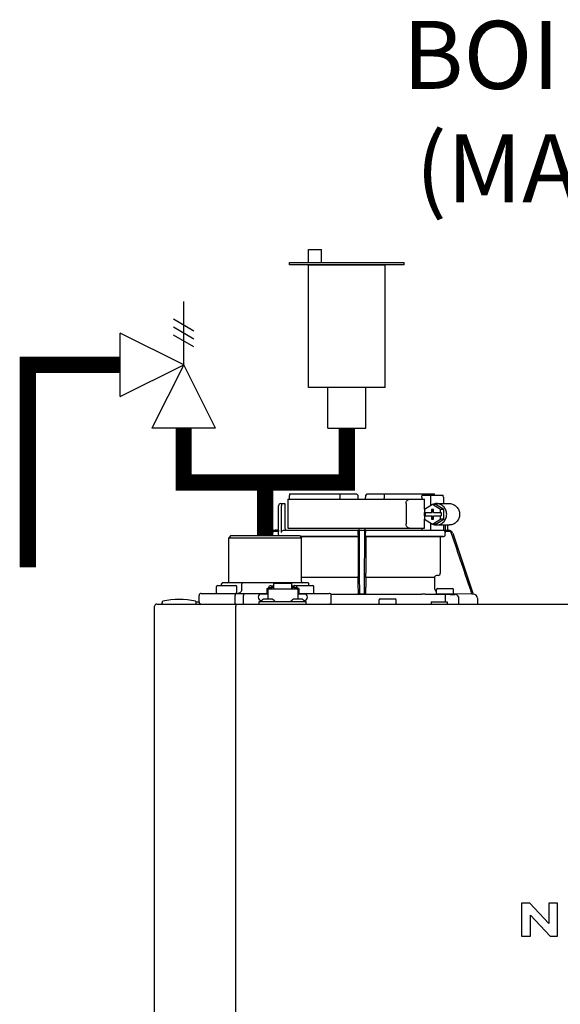
# Model space of a CAD drawing. Units: inches. Extents: x -164 to 94, y -35 to 657.
# Drawn here: x -4 to 6, y 57 to 75 of the extents above; entities that cross this region are included whole.
import ezdxf

# ---------------------------------------------------------------- set-up
doc = ezdxf.new("R2010")
doc.units = ezdxf.units.IN
doc.header["$MEASUREMENT"] = 0
doc.layers.add('menote', color=7, linetype='Continuous')
doc.layers.add('Text', color=2, linetype='Continuous')
doc.styles.add('ROMANS', font='romans.shx')

# ---------------------------------------------------------------- blocks, each defined once
blk = doc.blocks.new('NFB-H (175-200)')
at = {"linetype": 'Continuous'}
for p, q in [((-0.764, 30.637), (-0.764, 30.106)), ((-0.764, 30.637), (1.75, 30.637)), ((-0.732, 30.735), (0.502, 30.735)), ((0.194, 30.735), (0.194, 30.656)), ((0.502, 30.735), (0.53, 30.707)), ((0.531, 30.637), (0.53, 30.707)), ((0.669, 30.637), (0.67, 30.707)), ((0.67, 30.707), (0.699, 30.735)), ((0.699, 30.735), (1.933, 30.735)), ((1.007, 30.735), (1.007, 30.656)), ((1.7, 30.676), (1.7, 30.637)), ((1.723, 30.715), (2.085, 30.715)), ((1.75, 30.453), (1.75, 30.637)), ((1.86, 30.676), (1.86, 30.52)), ((2.098, 30.676), (2.098, 30.558)), ((-0.933, 30.067), (-0.933, 30.519)), ((-0.893, 30.558), (-0.815, 30.558)), ((-0.881, 30.027), (-0.881, 30.519)), ((-0.815, 30.558), (-0.815, 30.106)), ((1.411, 30.558), (1.411, 30.185)), ((1.897, 30.543), (1.748, 30.452)), ((1.748, 30.452), (1.748, 30.391)), ((1.879, 30.45), (1.879, 30.391)), ((1.916, 30.45), (1.879, 30.45)), ((1.891, 30.45), (1.891, 30.391)), ((2.046, 30.452), (1.897, 30.543)), ((1.96, 30.543), (1.897, 30.543)), ((1.916, 30.391), (1.916, 30.45)), ((2.109, 30.452), (1.96, 30.543)), ((1.972, 30.558), (2.21, 30.558)), ((2.046, 30.391), (2.046, 30.452)), ((2.109, 30.452), (2.046, 30.452)), ((2.109, 30.271), (2.109, 30.452)), ((1.748, 30.391), (1.891, 30.391)), ((1.748, 30.332), (1.748, 30.271)), ((1.748, 30.332), (1.891, 30.332)), ((1.748, 30.271), (1.897, 30.18)), ((1.75, 30.332), (1.75, 30.391)), ((1.75, 30.106), (1.75, 30.27)), ((1.761, 30.391), (1.761, 30.332)), ((1.879, 30.332), (1.879, 30.273)), ((1.879, 30.273), (1.916, 30.273)), ((1.891, 30.273), (1.891, 30.332)), ((1.897, 30.18), (2.046, 30.271)), ((1.916, 30.391), (2.059, 30.391)), ((1.916, 30.273), (1.916, 30.332)), ((1.916, 30.332), (2.059, 30.332)), ((1.96, 30.18), (2.109, 30.271)), ((2.046, 30.271), (2.046, 30.332)), ((2.109, 30.271), (2.046, 30.271)), ((2.059, 30.391), (2.059, 30.332)), ((-0.932, 30.067), (-0.994, 30.067)), ((-0.841, 30.067), (2.098, 30.067)), ((-0.764, 30.106), (1.75, 30.106)), ((1.7, 30.106), (1.7, 30.067)), ((1.86, 30.202), (1.86, 30.067)), ((1.96, 30.18), (1.897, 30.18)), ((1.972, 30.165), (2.21, 30.165)), ((2.098, 30.165), (2.098, 30.066)), ((2.133, 30.165), (2.133, 30.061)), ((2.163, 30.067), (2.194, 30.067)), ((2.172, 30.165), (2.172, 30.067)), ((-1.808, 29.968), (-1.847, 29.929)), ((-1.847, 29.123), (-1.847, 29.929)), ((-1.847, 29.929), (-0.511, 29.929)), ((-1.808, 29.968), (-0.55, 29.968)), ((-1.068, 30.013), (-1.083, 29.968)), ((-1.049, 30.007), (-1.062, 29.968)), ((-0.931, 30.047), (-0.994, 30.047)), ((-0.931, 29.989), (-0.931, 30.047)), ((-0.55, 29.968), (-0.511, 29.929)), ((0.531, 29.95), (-0.532, 29.95)), ((0.53, 29.949), (-0.531, 29.949)), ((-0.511, 29.123), (-0.511, 29.929)), ((0.53, 29.949), (0.531, 29.95)), ((0.53, 29.949), (0.53, 29.277)), ((0.532, 29.989), (0.532, 30.027)), ((0.669, 29.989), (0.669, 30.027)), ((2.093, 29.95), (0.67, 29.95)), ((0.67, 29.95), (0.67, 29.949)), ((0.67, 29.949), (0.67, 29.277)), ((2.041, 29.949), (0.67, 29.949)), ((2.041, 29.949), (2.093, 29.95)), ((2.041, 29.949), (2.041, 29.277)), ((2.194, 30.047), (2.126, 30.047)), ((2.132, 29.989), (2.132, 30.027)), ((2.269, 30.013), (2.644, 28.895)), ((0.528, 29.196), (-0.511, 29.196)), ((0.528, 29.196), (0.528, 29.023)), ((0.529, 29.238), (0.529, 29.235)), ((0.672, 29.235), (0.671, 29.238)), ((0.672, 29.196), (0.672, 29.023)), ((1.935, 29.196), (0.672, 29.196)), ((1.935, 29.196), (1.935, 29.023)), ((2.005, 29.238), (1.971, 29.235)), ((-2.073, 28.915), (-2.073, 29.033)), ((-2.053, 29.053), (-1.719, 29.053)), ((-1.964, 29.104), (-1.984, 29.084)), ((-1.984, 29.053), (-1.984, 29.084)), ((-1.964, 29.104), (-0.394, 29.104)), ((-1.7, 28.915), (-1.7, 29.033)), ((-1.593, 29.104), (-1.61, 29.084)), ((-1.61, 28.986), (-1.61, 29.084)), ((-1.149, 28.994), (-1.149, 28.895)), ((-1.149, 28.994), (-1.129, 28.994)), ((-1.129, 28.994), (-1.129, 28.801)), ((-1.129, 28.993), (-0.579, 28.993)), ((-1.123, 29.017), (-1.123, 28.993)), ((-1.123, 29.017), (-1.076, 29.017)), ((-1.076, 29.046), (-1.021, 29.046)), ((-1.076, 29.017), (-1.076, 28.993)), ((-1.07, 29.002), (-1.076, 29.002)), ((-1.07, 29.023), (-1.07, 28.993)), ((-1.07, 29.023), (-1.023, 29.023)), ((-1.023, 28.993), (-1.023, 29.023)), ((-1.021, 29.002), (-1.023, 29.002)), ((-1.021, 28.993), (-1.021, 29.086)), ((-0.687, 29.086), (-1.021, 29.086)), ((-0.687, 28.993), (-0.687, 29.086)), ((-0.687, 29.046), (-0.632, 29.046)), ((-0.687, 29.002), (-0.685, 29.002)), ((-0.685, 29.023), (-0.685, 28.993)), ((-0.685, 29.023), (-0.638, 29.023)), ((-0.639, 29.053), (-0.304, 29.053)), ((-0.638, 28.993), (-0.638, 29.023)), ((-0.638, 29.002), (-0.632, 29.002)), ((-0.632, 29.017), (-0.632, 28.993)), ((-0.632, 29.017), (-0.585, 29.017)), ((-0.585, 29.017), (-0.585, 28.993)), ((-0.579, 28.994), (-0.579, 28.801)), ((-0.579, 28.994), (-0.559, 28.994)), ((-0.559, 28.994), (-0.559, 28.895)), ((-0.394, 29.104), (-0.374, 29.084)), ((-0.374, 29.053), (-0.374, 29.084)), ((-0.285, 28.915), (-0.285, 29.033)), ((1.972, 28.903), (1.972, 28.974)), ((1.991, 28.994), (2.266, 28.994)), ((2.286, 28.903), (2.286, 28.974)), ((-2.395, 28.75), (-2.395, 28.868)), ((-2.355, 28.907), (-1.149, 28.907)), ((-1.733, 28.75), (-1.733, 28.868)), ((-1.575, 28.75), (-1.575, 28.868)), ((-1.129, 28.895), (-1.247, 28.895)), ((-1.071, 28.801), (-1.187, 28.801)), ((-0.521, 28.801), (-0.636, 28.801)), ((-0.461, 28.895), (-0.579, 28.895)), ((-0.559, 28.907), (-0.002, 28.907)), ((0.026, 28.895), (1.699, 28.895)), ((0.026, 28.895), (0.541, 28.895)), ((0.037, 28.75), (0.037, 28.868)), ((0.54, 28.895), (0.53, 28.905)), ((0.66, 28.895), (0.541, 28.895)), ((0.67, 28.905), (0.66, 28.895)), ((0.915, 28.719), (0.915, 28.789)), ((0.934, 28.809), (1.209, 28.809)), ((1.229, 28.719), (1.229, 28.789)), ((2.278, 28.895), (1.979, 28.895)), ((2.13, 28.891), (2.129, 28.812)), ((2.129, 28.812), (2.129, 28.75)), ((2.623, 28.895), (2.286, 28.901)), ((2.384, 28.711), (2.384, 28.812)), ((2.644, 28.895), (2.623, 28.895)), ((2.643, 28.895), (2.644, 28.895)), ((2.644, 28.895), (2.645, 28.895)), ((2.723, 28.816), (2.723, 28.711)), ((-3.212, 1.163), (-3.212, 28.671)), ((-3.173, 28.711), (14.042, 28.711)), ((-3.075, 28.719), (-3.075, 28.742)), ((-2.447, 28.75), (-2.395, 28.75)), ((-2.446, 28.719), (-2.446, 28.742)), ((-1.719, 28.711), (-1.719, 28.671)), ((-1.719, 1.163), (-1.719, 28.671)), ((-1.286, 28.711), (-1.286, 28.758)), ((-1.286, 28.758), (-0.422, 28.758)), ((-1.255, 28.762), (-1.255, 28.758)), ((-1.243, 28.777), (-1.247, 28.777)), ((-1.003, 28.762), (-1.003, 28.758)), ((-0.705, 28.762), (-0.705, 28.758)), ((-0.461, 28.777), (-0.465, 28.777)), ((-0.453, 28.762), (-0.453, 28.758)), ((-0.422, 28.711), (-0.422, 28.758)), ((1.876, 28.75), (1.876, 28.711)), ((1.876, 28.75), (2.17, 28.75)), ((2.17, 28.75), (2.17, 28.711)), ((3.537, 23.208), (3.537, 22.603)), ((3.688, 23.208), (3.537, 23.208)), ((4.037, 22.836), (3.688, 23.208)), ((4.037, 23.208), (4.037, 22.836)), ((4.198, 23.208), (4.037, 23.208)), ((4.198, 22.603), (4.198, 23.208)), ((3.699, 22.603), (3.699, 22.988)), ((3.699, 22.988), (4.059, 22.603)), ((3.537, 22.603), (3.699, 22.603)), ((4.059, 22.603), (4.198, 22.603))]:
    blk.add_line(p, q, dxfattribs=at)
for centre, radius, start, end in [((0.511, 30.656), 0.0197, 269.9999, 1), ((-0.893, 30.519), 0.0393, 90, 180), ((-0.994, 29.988), 0.0786, 90, 161.4582), ((-0.775, 30.106), 0.0393, 180, 270), ((0.58, 30.106), 0.0393, 181, 270), ((0.551, 30.048), 0.0188, 90.0116, 102.053), ((0.621, 30.106), 0.0393, 270, 359), ((2.194, 29.988), 0.0786, 18.5418, 90), ((-0.994, 29.988), 0.059, 89.9908, 161.4166), ((-1.379, 30.028), 1.911, 359.9739, 0.563), ((2.58, 30.028), 1.911, 179.437, 180.0261), ((2.092, 29.989), 0.0393, 270.9513, 359.9436), ((2.194, 29.988), 0.059, 18.5834, 90.0092), ((1.974, 29.196), 0.0393, 94.9325, 179.9345), ((2.002, 29.277), 0.0393, 274.9376, 359.943), ((-2.053, 29.033), 0.0197, 90, 180), ((-1.867, 29.123), 0.0197, 270, 0), ((-1.719, 29.033), 0.0197, 0, 90), ((-0.639, 29.033), 0.0197, 90, 139.325), ((-0.491, 29.123), 0.0197, 180, 270), ((-0.304, 29.033), 0.0197, 0, 90), ((2.052, 29.023), 0.118, 180.0141, 226.5767), ((1.991, 28.974), 0.0197, 90, 180), ((2.266, 28.974), 0.0197, 0, 90), ((-2.76, 27.52), 1.277, 76.4452, 103.5548), ((-2.355, 28.868), 0.0393, 90, 180), ((-2.065, 28.915), 0.00786, 180, 270), ((-1.708, 28.915), 0.00786, 270, 0), ((-1.247, 28.836), 0.059, 90, 270), ((-1.187, 28.722), 0.0786, 90, 150), ((-1.071, 28.722), 0.0786, 30, 90), ((-0.636, 28.722), 0.0786, 90, 150), ((-0.521, 28.722), 0.0786, 30, 90), ((-0.461, 28.836), 0.059, 270, 90), ((-0.293, 28.915), 0.00786, 270, 0), ((-0.002, 28.868), 0.0393, 0, 90), ((0.934, 28.789), 0.0197, 90, 180), ((1.209, 28.789), 0.0197, 0, 90), ((1.698, 22.613), 6.281, 89.6203, 89.9926), ((1.686, 21.189), 7.706, 89.4361, 89.605), ((1.979, 28.903), 0.00786, 180, 270), ((2.292, 42.835), 13.946, 269.3314, 270.1039), ((2.278, 28.903), 0.00786, 270, 0), ((2.306, 28.812), 0.0786, 0.0082, 81.1626), ((2.644, 28.816), 0.0786, 0, 89.0878), ((-3.173, 28.671), 0.0393, 90, 180), ((-3.055, 28.742), 0.0197, 103.5548, 180), ((-3.067, 28.719), 0.00786, 180, 255.0013), ((-2.465, 28.742), 0.0197, 0, 76.4452), ((-2.454, 28.719), 0.00786, 270, 0), ((-2.355, 28.75), 0.0393, 180, 270), ((-0.002, 28.75), 0.0393, 270, 0), ((0.923, 28.719), 0.00786, 180, 270), ((1.221, 28.719), 0.00786, 270, 0)]:
    blk.add_arc(centre, radius, start, end, dxfattribs=at)
for centre, major_axis, ratio, start_param, end_param in [((0.6, 30.637), (1.336, 0), 1, 3.067997, 3.089091), ((0.6, 26.689), (0, 76.556), 0.017455, 1.518294, 1.519212), ((0.6, 30.637), (1.336, 0), 1, 6.342043, 6.356781), ((1.332, 30.047), (1.126, 0), 0.017452, 0.779676, 0.805125)]:
    blk.add_ellipse(centre, major_axis=major_axis, ratio=ratio, start_param=start_param, end_param=end_param, dxfattribs=at)
for points in [[(0.199, 30.636), (0.195, 30.642), (0.194, 30.649), (0.194, 30.656)], [(1.002, 30.637), (1.005, 30.642), (1.007, 30.649), (1.007, 30.656)], [(1.972, 30.558), (1.948, 30.558), (1.924, 30.553), (1.901, 30.543)], [(0.537, 30.061), (0.54, 30.063), (0.543, 30.065), (0.547, 30.066)], [(0.65, 30.067), (0.652, 30.067), (0.654, 30.066), (0.656, 30.066)], [(1.901, 30.18), (1.924, 30.17), (1.948, 30.165), (1.972, 30.165)], [(2.113, 30.061), (2.108, 30.064), (2.103, 30.066), (2.098, 30.066)], [(-0.925, 29.968), (-0.929, 29.974), (-0.931, 29.982), (-0.931, 29.989)], [(0.56, 28.895), (0.557, 29.268), (0.555, 29.64), (0.553, 30.013)], [(0.648, 30.013), (0.645, 29.64), (0.643, 29.268), (0.641, 28.895)], [(2.126, 30.047), (2.13, 30.041), (2.132, 30.034), (2.132, 30.027)], [(2.623, 28.895), (2.499, 29.266), (2.374, 29.636), (2.25, 30.007)], [(1.762, 28.894), (1.885, 28.893), (2.007, 28.892), (2.13, 28.891)], [(-1.732, 28.738), (-1.732, 28.742), (-1.733, 28.746), (-1.733, 28.75)]]:
    blk.add_open_spline(points, degree=3, dxfattribs=at)
for points, knots in [([(1.411, 30.558), (1.411, 30.568), (1.414, 30.588), (1.427, 30.614), (1.448, 30.632), (1.465, 30.637), (1.473, 30.637)], [0, 0, 0, 0, 0.277465, 0.540641, 0.780619, 1, 1, 1, 1]), ([(1.7, 30.676), (1.7, 30.681), (1.701, 30.691), (1.706, 30.703), (1.713, 30.712), (1.72, 30.715), (1.723, 30.715)], [0, 0, 0, 0, 0.312767, 0.591935, 0.818564, 1, 1, 1, 1]), ([(1.873, 30.715), (1.871, 30.715), (1.867, 30.711), (1.862, 30.698), (1.86, 30.685), (1.86, 30.676)], [0, 0, 0, 0, 0.130845, 0.349728, 1, 1, 1, 1]), ([(2.098, 30.676), (2.098, 30.685), (2.096, 30.698), (2.092, 30.711), (2.087, 30.715), (2.085, 30.715)], [0, 0, 0, 0, 0.650272, 0.869155, 1, 1, 1, 1]), ([(-0.851, 30.558), (-0.858, 30.558), (-0.876, 30.548), (-0.881, 30.529), (-0.881, 30.519)], [0, 0, 0, 0, 0.420769, 1, 1, 1, 1]), ([(1.972, 30.165), (1.996, 30.165), (2.046, 30.175), (2.108, 30.219), (2.149, 30.285), (2.163, 30.361), (2.149, 30.438), (2.108, 30.503), (2.046, 30.547), (1.996, 30.558), (1.972, 30.558)], [0, 0, 0, 0, 0.121912, 0.245654, 0.371942, 0.5, 0.628058, 0.754346, 0.878088, 1, 1, 1, 1]), ([(2.21, 30.558), (2.234, 30.558), (2.283, 30.547), (2.345, 30.503), (2.386, 30.438), (2.401, 30.361), (2.386, 30.285), (2.345, 30.219), (2.283, 30.175), (2.234, 30.165), (2.21, 30.165)], [0, 0, 0, 0, 0.121912, 0.245654, 0.371942, 0.5, 0.628058, 0.754346, 0.878088, 1, 1, 1, 1]), ([(-0.932, 30.067), (-0.931, 30.067), (-0.932, 30.064), (-0.931, 30.061), (-0.931, 30.054), (-0.931, 30.049), (-0.931, 30.047)], [0, 0, 0, 0, 0.07704, 0.293677, 0.617707, 1, 1, 1, 1]), ([(-0.881, 30.027), (-0.881, 30.038), (-0.872, 30.059), (-0.851, 30.067), (-0.841, 30.067)], [0, 0, 0, 0, 0.499155, 1, 1, 1, 1]), ([(-0.736, 30.067), (-0.736, 30.067), (-0.736, 30.067), (-0.736, 30.067), (-0.736, 30.067)], [0, 0, 0, 0, 0.735948, 1, 1, 1, 1]), ([(0.532, 30.047), (0.532, 30.048), (0.532, 30.053), (0.535, 30.058), (0.537, 30.061)], [0, 0, 0, 0, 0.279266, 1, 1, 1, 1]), ([(0.553, 30.013), (0.553, 30.02), (0.553, 30.031), (0.553, 30.043), (0.553, 30.051), (0.553, 30.057), (0.553, 30.063), (0.552, 30.065), (0.553, 30.067), (0.552, 30.067)], [0, 0, 0, 0, 0.404035, 0.576752, 0.724064, 0.842493, 0.929278, 0.98214, 1, 1, 1, 1]), ([(0.648, 30.067), (0.648, 30.067), (0.648, 30.065), (0.648, 30.064), (0.648, 30.063)], [0, 0, 0, 0, 0.252542, 1, 1, 1, 1]), ([(0.648, 30.063), (0.648, 30.06), (0.648, 30.044), (0.648, 30.027), (0.648, 30.013)], [0, 0, 0, 0, 0.153057, 1, 1, 1, 1]), ([(0.656, 30.066), (0.659, 30.064), (0.666, 30.06), (0.669, 30.051), (0.669, 30.047)], [0, 0, 0, 0, 0.451528, 1, 1, 1, 1]), ([(1.473, 30.106), (1.465, 30.106), (1.448, 30.111), (1.427, 30.129), (1.414, 30.154), (1.411, 30.174), (1.411, 30.185)], [0, 0, 0, 0, 0.219381, 0.459359, 0.722535, 1, 1, 1, 1]), ([(2.126, 30.047), (2.125, 30.048), (2.122, 30.054), (2.117, 30.059), (2.113, 30.061)], [0, 0, 0, 0, 0.262789, 1, 1, 1, 1]), ([(2.163, 30.067), (2.159, 30.067), (2.149, 30.063), (2.139, 30.061), (2.133, 30.061)], [0, 0, 0, 0, 0.448076, 1, 1, 1, 1]), ([(0.532, 29.989), (0.532, 29.984), (0.532, 29.975), (0.532, 29.964), (0.531, 29.957), (0.531, 29.954), (0.531, 29.952), (0.531, 29.95), (0.531, 29.95)], [0, 0, 0, 0, 0.378911, 0.701056, 0.825431, 0.918755, 0.977618, 1, 1, 1, 1]), ([(0.67, 29.95), (0.669, 29.95), (0.67, 29.952), (0.669, 29.954), (0.669, 29.957), (0.669, 29.964), (0.669, 29.975), (0.669, 29.984), (0.669, 29.989)], [0, 0, 0, 0, 0.022382, 0.081245, 0.174569, 0.298944, 0.621089, 1, 1, 1, 1]), ([(0.529, 29.235), (0.529, 29.234), (0.529, 29.23), (0.528, 29.217), (0.528, 29.205), (0.528, 29.196)], [0, 0, 0, 0, 0.099703, 0.321606, 1, 1, 1, 1]), ([(0.53, 29.277), (0.53, 29.268), (0.53, 29.257), (0.53, 29.244), (0.53, 29.239), (0.529, 29.238)], [0, 0, 0, 0, 0.678365, 0.900289, 1, 1, 1, 1]), ([(0.671, 29.238), (0.671, 29.239), (0.671, 29.244), (0.67, 29.257), (0.67, 29.268), (0.67, 29.277)], [0, 0, 0, 0, 0.099711, 0.321635, 1, 1, 1, 1]), ([(0.672, 29.196), (0.672, 29.205), (0.672, 29.217), (0.672, 29.23), (0.672, 29.234), (0.672, 29.235)], [0, 0, 0, 0, 0.678394, 0.900297, 1, 1, 1, 1]), ([(-1.61, 28.986), (-1.61, 28.966), (-1.62, 28.936), (-1.651, 28.912), (-1.669, 28.907), (-1.678, 28.907)], [0, 0, 0, 0, 0.519494, 0.764858, 1, 1, 1, 1]), ([(-1.076, 29.046), (-1.085, 29.046), (-1.104, 29.041), (-1.117, 29.026), (-1.12, 29.017)], [0, 0, 0, 0, 0.510569, 1, 1, 1, 1]), ([(-0.588, 29.017), (-0.591, 29.026), (-0.604, 29.041), (-0.623, 29.046), (-0.632, 29.046)], [0, 0, 0, 0, 0.489431, 1, 1, 1, 1]), ([(0.528, 29.023), (0.528, 29.008), (0.528, 28.987), (0.529, 28.959), (0.529, 28.941), (0.529, 28.927), (0.529, 28.916), (0.53, 28.909), (0.53, 28.906), (0.53, 28.905)], [0, 0, 0, 0, 0.378927, 0.550389, 0.701123, 0.825449, 0.918761, 0.977637, 1, 1, 1, 1]), ([(0.67, 28.905), (0.671, 28.906), (0.67, 28.909), (0.671, 28.916), (0.671, 28.927), (0.672, 28.941), (0.672, 28.959), (0.672, 28.987), (0.672, 29.008), (0.672, 29.023)], [0, 0, 0, 0, 0.022363, 0.081239, 0.174551, 0.298877, 0.449611, 0.621073, 1, 1, 1, 1]), ([(-1.716, 28.907), (-1.721, 28.907), (-1.728, 28.896), (-1.732, 28.883), (-1.733, 28.873), (-1.733, 28.868)], [0, 0, 0, 0, 0.368315, 0.663662, 1, 1, 1, 1]), ([(-1.59, 28.907), (-1.585, 28.907), (-1.579, 28.896), (-1.576, 28.883), (-1.575, 28.873), (-1.575, 28.868)], [0, 0, 0, 0, 0.354632, 0.655091, 1, 1, 1, 1]), ([(0.56, 28.895), (0.557, 28.895), (0.553, 28.895), (0.546, 28.895), (0.543, 28.895), (0.541, 28.895), (0.54, 28.895)], [0, 0, 0, 0, 0.389506, 0.711735, 0.922593, 1, 1, 1, 1]), ([(0.66, 28.895), (0.66, 28.895), (0.658, 28.895), (0.654, 28.895), (0.648, 28.895), (0.643, 28.895), (0.641, 28.895)], [0, 0, 0, 0, 0.077407, 0.288265, 0.610494, 1, 1, 1, 1]), ([(-1.716, 28.711), (-1.72, 28.711), (-1.726, 28.717), (-1.73, 28.727), (-1.731, 28.734), (-1.732, 28.738)], [0, 0, 0, 0, 0.374883, 0.660849, 1, 1, 1, 1]), ([(-1.59, 28.711), (-1.585, 28.711), (-1.579, 28.722), (-1.576, 28.735), (-1.575, 28.745), (-1.575, 28.75)], [0, 0, 0, 0, 0.354632, 0.655091, 1, 1, 1, 1])]:
    blk.add_open_spline(points, degree=3, knots=knots, dxfattribs=at)
blk = doc.blocks.new('Pressure Relief Valve - Tankless')
at = {"color": 2}
for p, q in [((-0.1249, 0), (-0.1249, 0.0832)), ((-0.1384, 0.0442), (-0.1113, 0.0598)), ((-0.1384, 0.0338), (-0.1113, 0.0494)), ((-0.1384, 0.0234), (-0.1113, 0.039)), ((-0.1249, 0), (-0.0416, 0.0416)), ((-0.0416, -0.0416), (-0.0416, 0.0416)), ((-0.1665, -0.0832), (-0.1249, 0)), ((-0.1249, 0), (-0.0832, -0.0832)), ((-0.0416, -0.0416), (-0.1249, 0)), ((-0.0416, 0), (0, 0)), ((-0.1665, -0.0832), (-0.0832, -0.0832)), ((-0.1249, -0.0832), (-0.1249, -0.1249))]:
    blk.add_line(p, q, dxfattribs=at)
blk = doc.blocks.new('Air Vent')
at = {"color": 2}
for p, q in [((-0.703, 3.287), (-0.463, 3.287)), ((-0.703, 3.047), (-0.703, 3.287)), ((-0.463, 3.047), (-0.463, 3.287)), ((-1.055, 3), (-1.055, 3.047)), ((-1.055, 3.047), (1.055, 3.047)), ((1.055, 3), (-1.055, 3)), ((-0.703, 2.25), (-0.703, 3)), ((-0.703, 3), (0.703, 3)), ((0.703, 0.75), (0.703, 3)), ((1.055, 3), (1.055, 3.047)), ((-0.703, 0.75), (-0.703, 2.25)), ((0.703, 0.75), (-0.703, 0.75)), ((-0.352, 0), (-0.352, 0.75)), ((0.352, 0), (0.352, 0.75)), ((-0.352, 0), (0.352, 0))]:
    blk.add_line(p, q, dxfattribs=at)
blk = doc.blocks.new('Combo Relief and Air Vent')
at = {"const_width": 0.3}
for points in [[(-2.665, 3.184), (-4.365, 3.184), (-4.365, -0.54)], [(0, 0.039), (0, 1.019)]]:
    blk.add_lwpolyline(points, dxfattribs=at)
at = {"layer": 'menote', "const_width": 0.3}
blk.add_lwpolyline([(-1.5, 2.019), (-1.5, 1.019), (1.5, 1.019), (1.5, 2.019)], dxfattribs=at)
at = {"xscale": -14, "yscale": 14, "zscale": 14}
blk.add_blockref('Pressure Relief Valve - Tankless', (-3.248, 3.184), dxfattribs=at)
at = {"layer": 'menote'}
blk.add_blockref('Air Vent', (1.5, 2.019), dxfattribs=at)

msp = doc.modelspace()

# ---------------------------------------------------------------- block references
msp.add_blockref('Combo Relief and Air Vent', (0.122, 65.815))
at = {"layer": 'menote'}
msp.add_blockref('NFB-H (175-200)', (1.299, 35.889), dxfattribs=at)

# ---------------------------------------------------------------- texts
at = {"layer": 'Text', "insert": (6.734, 73.655), "char_height": 1.25, "width": 9.90044, "attachment_point": 5, "style": 'ROMANS'}
msp.add_mtext('\\pxqc;BOILER #1\\P(MASTER)', dxfattribs=at)

doc.saveas('drawing.dxf')
